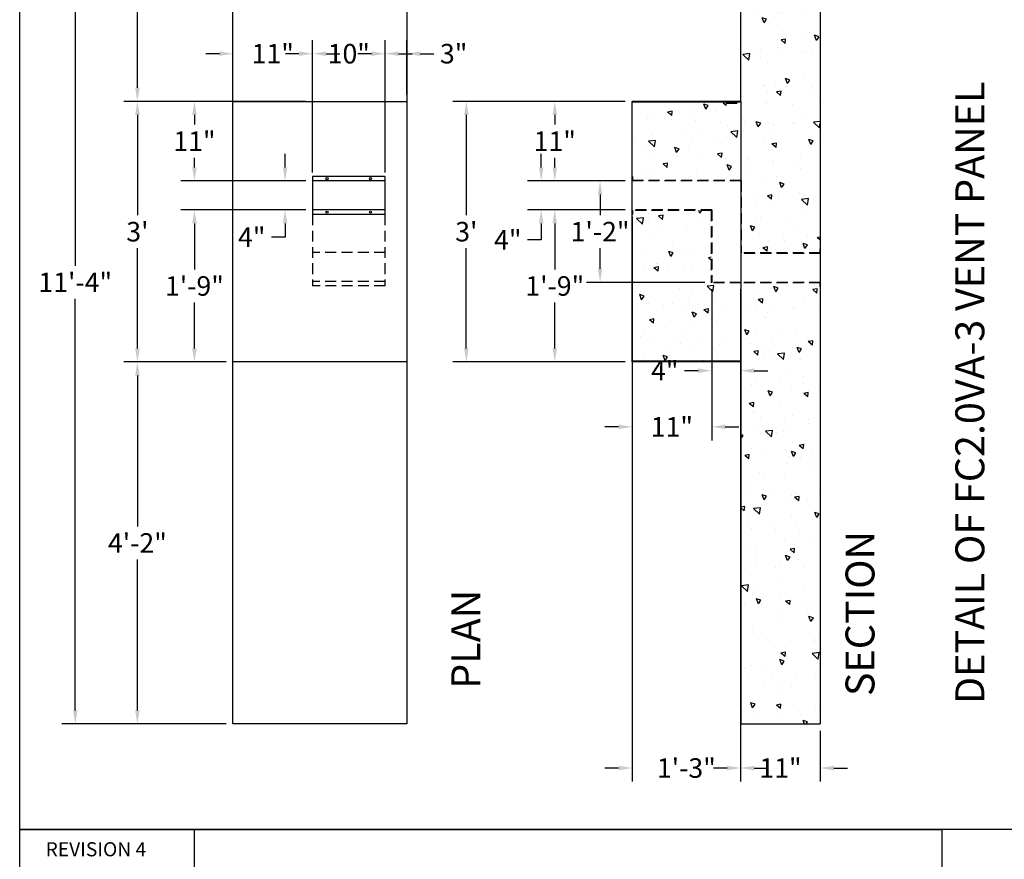
# Model space of a CAD drawing. Extents: x 2381 to 30343, y -8715 to 241.
# Drawn here: x 25378 to 25514, y -6240 to -6124 of the extents above; entities that cross this region are included whole.
import ezdxf
from ezdxf.enums import TextEntityAlignment as Align

# ---------------------------------------------------------------- set-up
doc = ezdxf.new("R2010")
doc.units = 0
doc.header["$LTSCALE"] = 6
doc.header["$MEASUREMENT"] = 0
doc.linetypes.add('HIDDEN', pattern=[0.375, 0.25, -0.125])
doc.layers.get('0').update_dxf_attribs({"color": 6, "linetype": 'CONTINUOUS'})
doc.layers.get('Defpoints').update_dxf_attribs({"linetype": 'CONTINUOUS'})
doc.layers.add('PAPER', color=6, linetype='CONTINUOUS')
doc.styles.add('SANSSERIF', font='sas_____.pfb')
doc.dimstyles.new('STANDARD$0', dxfattribs={"dimtxt": 0.18, "dimasz": 0.18, "dimexe": 0.18, "dimexo": 0.0625, "dimgap": 0.09, "dimtad": 0, "dimtih": 1, "dimtoh": 1, "dimdec": 4, "dimzin": 0, "dimdsep": 46, "dimtxsty": 'Standard', "dimcen": 0.09, "dimadec": 0, "dimazin": 0, "dimtfac": 1, "dimtdec": 4, "dimtofl": 0, "dimtmove": 0, "dimatfit": 3, "dimfxl": 1, "dimtolj": 1, "dimtzin": 0, "dimarcsym": 0})

# ---------------------------------------------------------------- blocks, each defined once
blk = doc.blocks.new('*D1026')
at = {"color": 1, "linetype": 'ByBlock', "lineweight": -2, "transparency": 16777216}
for p, q in [((25406.58, -6134.99), (25392.45, -6134.99)), ((25394.32, -6136.86), (25394.32, -6150.7)), ((25394.32, -6169.11), (25394.32, -6155.28)), ((25406.58, -6170.99), (25392.45, -6170.99))]:
    blk.add_line(p, q, dxfattribs=at)
at = {"color": 1, "linetype": 'Continuous', "transparency": 16777216}
for points in [[(25394.01, -6136.86), (25394.64, -6136.86), (25394.32, -6134.99)], [(25394.01, -6169.11), (25394.64, -6169.11), (25394.32, -6170.99)]]:
    blk.add_solid(points, dxfattribs=at)
at = {"layer": 'Defpoints', "color": 0, "linetype": 'Continuous', "transparency": 16777216}
for p in [(25394.32, -6134.99), (25407.52, -6134.99), (25407.52, -6170.99)]:
    blk.add_point(p, dxfattribs=at)
at = {"color": 1, "linetype": 'Continuous', "transparency": 16777216, "insert": (25394.32, -6152.99), "char_height": 2.7, "attachment_point": 5}
blk.add_mtext("\\A1;3'", dxfattribs=at)
blk = doc.blocks.new('*D1027')
at = {"color": 1, "linetype": 'ByBlock', "lineweight": -2, "transparency": 16777216}
for p, q in [((25418.52, -6144.8), (25418.52, -6126.53)), ((25428.52, -6144.8), (25428.52, -6126.53)), ((25416.64, -6128.41), (25414.77, -6128.41)), ((25430.39, -6128.41), (25432.27, -6128.41))]:
    blk.add_line(p, q, dxfattribs=at)
at = {"color": 1, "linetype": 'Continuous', "transparency": 16777216}
for points in [[(25416.64, -6128.1), (25416.64, -6128.72), (25418.52, -6128.41)], [(25430.39, -6128.1), (25430.39, -6128.72), (25428.52, -6128.41)]]:
    blk.add_solid(points, dxfattribs=at)
at = {"layer": 'Defpoints', "color": 0, "linetype": 'Continuous', "transparency": 16777216}
for p in [(25428.52, -6128.41), (25418.52, -6145.74), (25428.52, -6145.74)]:
    blk.add_point(p, dxfattribs=at)
at = {"color": 1, "linetype": 'Continuous', "transparency": 16777216, "insert": (25423.52, -6128.41), "char_height": 2.7, "attachment_point": 5}
blk.add_mtext('\\A1;10"', dxfattribs=at)
blk = doc.blocks.new('*D1028')
at = {"color": 1, "linetype": 'ByBlock', "lineweight": -2, "transparency": 16777216}
for p, q in [((25428.52, -6134.05), (25428.52, -6126.53)), ((25431.52, -6134.05), (25431.52, -6126.53)), ((25426.64, -6128.41), (25424.77, -6128.41)), ((25433.39, -6128.41), (25435.27, -6128.41))]:
    blk.add_line(p, q, dxfattribs=at)
at = {"color": 1, "linetype": 'Continuous', "transparency": 16777216}
for points in [[(25426.64, -6128.1), (25426.64, -6128.72), (25428.52, -6128.41)], [(25433.39, -6128.1), (25433.39, -6128.72), (25431.52, -6128.41)]]:
    blk.add_solid(points, dxfattribs=at)
at = {"layer": 'Defpoints', "color": 0, "linetype": 'Continuous', "transparency": 16777216}
for p in [(25431.52, -6128.41), (25428.52, -6134.99), (25431.52, -6134.99)]:
    blk.add_point(p, dxfattribs=at)
at = {"color": 1, "linetype": 'Continuous', "transparency": 16777216, "insert": (25438, -6128.41), "char_height": 2.7, "attachment_point": 5}
blk.add_mtext('\\A1;3"', dxfattribs=at)
blk = doc.blocks.new('*D1029')
at = {"color": 1, "linetype": 'ByBlock', "lineweight": -2, "transparency": 16777216}
for p, q in [((25407.52, -6134.05), (25407.52, -6126.53)), ((25418.52, -6134.05), (25418.52, -6126.53)), ((25405.64, -6128.41), (25403.77, -6128.41)), ((25420.39, -6128.41), (25422.27, -6128.41))]:
    blk.add_line(p, q, dxfattribs=at)
at = {"color": 1, "linetype": 'Continuous', "transparency": 16777216}
for points in [[(25405.64, -6128.1), (25405.64, -6128.72), (25407.52, -6128.41)], [(25420.39, -6128.1), (25420.39, -6128.72), (25418.52, -6128.41)]]:
    blk.add_solid(points, dxfattribs=at)
at = {"layer": 'Defpoints', "color": 0, "linetype": 'Continuous', "transparency": 16777216}
for p in [(25407.52, -6128.41), (25407.52, -6134.99), (25418.52, -6134.99)]:
    blk.add_point(p, dxfattribs=at)
at = {"color": 1, "linetype": 'Continuous', "transparency": 16777216, "insert": (25413.02, -6128.41), "char_height": 2.7, "attachment_point": 5}
blk.add_mtext('\\A1;11"', dxfattribs=at)
blk = doc.blocks.new('*D1030')
at = {"color": 1, "linetype": 'ByBlock', "lineweight": -2, "transparency": 16777216}
for p, q in [((25406.58, -6084.99), (25383.87, -6084.99)), ((25385.74, -6086.86), (25385.74, -6157.7)), ((25385.74, -6219.11), (25385.74, -6162.28)), ((25406.58, -6220.99), (25383.87, -6220.99))]:
    blk.add_line(p, q, dxfattribs=at)
at = {"color": 1, "linetype": 'Continuous', "transparency": 16777216}
for points in [[(25385.43, -6086.86), (25386.06, -6086.86), (25385.74, -6084.99)], [(25385.43, -6219.11), (25386.06, -6219.11), (25385.74, -6220.99)]]:
    blk.add_solid(points, dxfattribs=at)
at = {"layer": 'Defpoints', "color": 0, "linetype": 'Continuous', "transparency": 16777216}
for p in [(25385.74, -6084.99), (25407.52, -6084.99), (25407.52, -6220.99)]:
    blk.add_point(p, dxfattribs=at)
at = {"color": 1, "linetype": 'Continuous', "transparency": 16777216, "insert": (25385.74, -6159.99), "char_height": 2.7, "attachment_point": 5}
blk.add_mtext('\\A1;11\'-4"', dxfattribs=at)
blk = doc.blocks.new('*D1031')
at = {"color": 1, "linetype": 'ByBlock', "lineweight": -2, "transparency": 16777216}
for p, q in [((25406.58, -6170.99), (25392.45, -6170.99)), ((25394.32, -6172.86), (25394.32, -6193.7)), ((25394.32, -6219.11), (25394.32, -6198.28)), ((25406.58, -6220.99), (25392.45, -6220.99))]:
    blk.add_line(p, q, dxfattribs=at)
at = {"color": 1, "linetype": 'Continuous', "transparency": 16777216}
for points in [[(25394.01, -6172.86), (25394.64, -6172.86), (25394.32, -6170.99)], [(25394.01, -6219.11), (25394.64, -6219.11), (25394.32, -6220.99)]]:
    blk.add_solid(points, dxfattribs=at)
at = {"layer": 'Defpoints', "color": 0, "linetype": 'Continuous', "transparency": 16777216}
for p in [(25394.32, -6170.99), (25407.52, -6170.99), (25407.52, -6220.99)]:
    blk.add_point(p, dxfattribs=at)
at = {"color": 1, "linetype": 'Continuous', "transparency": 16777216, "insert": (25394.32, -6195.99), "char_height": 2.7, "attachment_point": 5}
blk.add_mtext('\\A1;4\'-2"', dxfattribs=at)
blk = doc.blocks.new('*D1032')
at = {"color": 1, "linetype": 'ByBlock', "lineweight": -2, "transparency": 16777216}
for p, q in [((25406.58, -6084.99), (25392.45, -6084.99)), ((25394.32, -6086.86), (25394.32, -6107.7)), ((25394.32, -6133.11), (25394.32, -6112.28)), ((25406.58, -6134.99), (25392.45, -6134.99))]:
    blk.add_line(p, q, dxfattribs=at)
at = {"color": 1, "linetype": 'Continuous', "transparency": 16777216}
for points in [[(25394.01, -6086.86), (25394.64, -6086.86), (25394.32, -6084.99)], [(25394.01, -6133.11), (25394.64, -6133.11), (25394.32, -6134.99)]]:
    blk.add_solid(points, dxfattribs=at)
at = {"layer": 'Defpoints', "color": 0, "linetype": 'Continuous', "transparency": 16777216}
for p in [(25394.32, -6084.99), (25407.52, -6084.99), (25407.52, -6134.99)]:
    blk.add_point(p, dxfattribs=at)
at = {"color": 1, "linetype": 'Continuous', "transparency": 16777216, "insert": (25394.32, -6109.99), "char_height": 2.7, "attachment_point": 5}
blk.add_mtext('\\A1;4\'-2"', dxfattribs=at)
blk = doc.blocks.new('*D1033')
at = {"color": 1, "linetype": 'ByBlock', "lineweight": -2, "transparency": 16777216}
for p, q in [((25461.71, -6134.99), (25450.09, -6134.99)), ((25451.97, -6136.86), (25451.97, -6138.2)), ((25451.97, -6144.11), (25451.97, -6142.78)), ((25461.71, -6145.99), (25450.09, -6145.99))]:
    blk.add_line(p, q, dxfattribs=at)
at = {"color": 1, "linetype": 'Continuous', "transparency": 16777216}
for points in [[(25451.66, -6136.86), (25452.28, -6136.86), (25451.97, -6134.99)], [(25451.66, -6144.11), (25452.28, -6144.11), (25451.97, -6145.99)]]:
    blk.add_solid(points, dxfattribs=at)
at = {"layer": 'Defpoints', "color": 0, "linetype": 'Continuous', "transparency": 16777216}
for p in [(25451.97, -6134.99), (25462.65, -6134.99), (25462.65, -6145.99)]:
    blk.add_point(p, dxfattribs=at)
at = {"color": 1, "linetype": 'Continuous', "transparency": 16777216, "insert": (25451.97, -6140.49), "char_height": 2.7, "attachment_point": 5}
blk.add_mtext('\\A1;11"', dxfattribs=at)
blk = doc.blocks.new('*D1034')
at = {"color": 1, "linetype": 'ByBlock', "lineweight": -2, "transparency": 16777216}
for p, q in [((25461.71, -6149.99), (25450.09, -6149.99)), ((25451.97, -6151.86), (25451.97, -6158.2)), ((25451.97, -6169.11), (25451.97, -6162.78)), ((25461.71, -6170.99), (25450.09, -6170.99))]:
    blk.add_line(p, q, dxfattribs=at)
at = {"color": 1, "linetype": 'Continuous', "transparency": 16777216}
for points in [[(25451.66, -6151.86), (25452.28, -6151.86), (25451.97, -6149.99)], [(25451.66, -6169.11), (25452.28, -6169.11), (25451.97, -6170.99)]]:
    blk.add_solid(points, dxfattribs=at)
at = {"layer": 'Defpoints', "color": 0, "linetype": 'Continuous', "transparency": 16777216}
for p in [(25451.97, -6149.99), (25462.65, -6149.99), (25462.65, -6170.99)]:
    blk.add_point(p, dxfattribs=at)
at = {"color": 1, "linetype": 'Continuous', "transparency": 16777216, "insert": (25451.97, -6160.49), "char_height": 2.7, "attachment_point": 5}
blk.add_mtext('\\A1;1\'-9"', dxfattribs=at)
blk = doc.blocks.new('*D1035')
at = {"color": 1, "linetype": 'ByBlock', "lineweight": -2, "transparency": 16777216}
for p, q in [((25450.09, -6144.11), (25450.09, -6142.24)), ((25461.71, -6145.99), (25448.22, -6145.99)), ((25461.71, -6149.99), (25448.22, -6149.99)), ((25450.09, -6151.86), (25450.09, -6154.12)), ((25450.09, -6154.12), (25448.22, -6154.12))]:
    blk.add_line(p, q, dxfattribs=at)
at = {"color": 1, "linetype": 'Continuous', "transparency": 16777216}
for points in [[(25449.78, -6144.11), (25450.41, -6144.11), (25450.09, -6145.99)], [(25449.78, -6151.86), (25450.41, -6151.86), (25450.09, -6149.99)]]:
    blk.add_solid(points, dxfattribs=at)
at = {"layer": 'Defpoints', "color": 0, "linetype": 'Continuous', "transparency": 16777216}
for p in [(25450.09, -6145.99), (25462.65, -6145.99), (25462.65, -6149.99)]:
    blk.add_point(p, dxfattribs=at)
at = {"color": 1, "linetype": 'Continuous', "transparency": 16777216, "insert": (25445.48, -6154.12), "char_height": 2.7, "attachment_point": 5}
blk.add_mtext('\\A1;4"', dxfattribs=at)
blk = doc.blocks.new('*D1036')
at = {"color": 1, "linetype": 'ByBlock', "lineweight": -2, "transparency": 16777216}
for p, q in [((25461.71, -6134.99), (25437.87, -6134.99)), ((25439.75, -6136.86), (25439.75, -6150.7)), ((25439.75, -6169.11), (25439.75, -6155.28)), ((25461.71, -6170.99), (25437.87, -6170.99))]:
    blk.add_line(p, q, dxfattribs=at)
at = {"color": 1, "linetype": 'Continuous', "transparency": 16777216}
for points in [[(25439.44, -6136.86), (25440.06, -6136.86), (25439.75, -6134.99)], [(25439.44, -6169.11), (25440.06, -6169.11), (25439.75, -6170.99)]]:
    blk.add_solid(points, dxfattribs=at)
at = {"layer": 'Defpoints', "color": 0, "linetype": 'Continuous', "transparency": 16777216}
for p in [(25439.75, -6134.99), (25462.65, -6134.99), (25462.65, -6170.99)]:
    blk.add_point(p, dxfattribs=at)
at = {"color": 1, "linetype": 'Continuous', "transparency": 16777216, "insert": (25439.75, -6152.99), "char_height": 2.7, "attachment_point": 5}
blk.add_mtext("\\A1;3'", dxfattribs=at)
blk = doc.blocks.new('*D1037')
at = {"color": 1, "linetype": 'ByBlock', "lineweight": -2, "transparency": 16777216}
for p, q in [((25417.58, -6134.99), (25400.33, -6134.99)), ((25402.2, -6136.86), (25402.2, -6138.2)), ((25402.2, -6144.11), (25402.2, -6142.78)), ((25417.58, -6145.99), (25400.33, -6145.99))]:
    blk.add_line(p, q, dxfattribs=at)
at = {"color": 1, "linetype": 'Continuous', "transparency": 16777216}
for points in [[(25401.89, -6136.86), (25402.52, -6136.86), (25402.2, -6134.99)], [(25401.89, -6144.11), (25402.52, -6144.11), (25402.2, -6145.99)]]:
    blk.add_solid(points, dxfattribs=at)
at = {"layer": 'Defpoints', "color": 0, "linetype": 'Continuous', "transparency": 16777216}
for p in [(25402.2, -6134.99), (25418.52, -6134.99), (25418.52, -6145.99)]:
    blk.add_point(p, dxfattribs=at)
at = {"color": 1, "linetype": 'Continuous', "transparency": 16777216, "insert": (25402.2, -6140.49), "char_height": 2.7, "attachment_point": 5}
blk.add_mtext('\\A1;11"', dxfattribs=at)
blk = doc.blocks.new('*D1038')
at = {"color": 1, "linetype": 'ByBlock', "lineweight": -2, "transparency": 16777216}
for p, q in [((25414.72, -6144.11), (25414.72, -6142.24)), ((25417.58, -6145.99), (25412.85, -6145.99)), ((25417.58, -6149.99), (25412.85, -6149.99)), ((25414.72, -6151.86), (25414.72, -6153.74)), ((25414.72, -6153.74), (25412.85, -6153.74))]:
    blk.add_line(p, q, dxfattribs=at)
at = {"color": 1, "linetype": 'Continuous', "transparency": 16777216}
for points in [[(25414.41, -6144.11), (25415.04, -6144.11), (25414.72, -6145.99)], [(25414.41, -6151.86), (25415.04, -6151.86), (25414.72, -6149.99)]]:
    blk.add_solid(points, dxfattribs=at)
at = {"layer": 'Defpoints', "color": 0, "linetype": 'Continuous', "transparency": 16777216}
for p in [(25418.52, -6145.99), (25414.72, -6149.99), (25418.52, -6149.99)]:
    blk.add_point(p, dxfattribs=at)
at = {"color": 1, "linetype": 'Continuous', "transparency": 16777216, "insert": (25410.11, -6153.74), "char_height": 2.7, "attachment_point": 5}
blk.add_mtext('\\A1;4"', dxfattribs=at)
blk = doc.blocks.new('*D1039')
at = {"color": 1, "linetype": 'ByBlock', "lineweight": -2, "transparency": 16777216}
for p, q in [((25417.58, -6149.99), (25400.33, -6149.99)), ((25402.2, -6151.86), (25402.2, -6158.2)), ((25402.2, -6169.11), (25402.2, -6162.78)), ((25406.58, -6170.99), (25400.33, -6170.99))]:
    blk.add_line(p, q, dxfattribs=at)
at = {"color": 1, "linetype": 'Continuous', "transparency": 16777216}
for points in [[(25401.89, -6151.86), (25402.52, -6151.86), (25402.2, -6149.99)], [(25401.89, -6169.11), (25402.52, -6169.11), (25402.2, -6170.99)]]:
    blk.add_solid(points, dxfattribs=at)
at = {"layer": 'Defpoints', "color": 0, "linetype": 'Continuous', "transparency": 16777216}
for p in [(25402.2, -6149.99), (25418.52, -6149.99), (25407.52, -6170.99)]:
    blk.add_point(p, dxfattribs=at)
at = {"color": 1, "linetype": 'Continuous', "transparency": 16777216, "insert": (25402.2, -6160.49), "char_height": 2.7, "attachment_point": 5}
blk.add_mtext('\\A1;1\'-9"', dxfattribs=at)
blk = doc.blocks.new('*D1040')
at = {"color": 1, "linetype": 'ByBlock', "lineweight": -2, "transparency": 16777216}
for p, q in [((25462.65, -6171.93), (25462.65, -6228.95)), ((25477.64, -6171.93), (25477.64, -6228.95)), ((25460.77, -6227.07), (25458.9, -6227.07)), ((25479.52, -6227.07), (25481.39, -6227.07))]:
    blk.add_line(p, q, dxfattribs=at)
at = {"color": 1, "linetype": 'Continuous', "transparency": 16777216}
for points in [[(25460.77, -6226.76), (25460.77, -6227.39), (25462.65, -6227.07)], [(25479.52, -6226.76), (25479.52, -6227.39), (25477.64, -6227.07)]]:
    blk.add_solid(points, dxfattribs=at)
at = {"layer": 'Defpoints', "color": 0, "linetype": 'Continuous', "transparency": 16777216}
for p in [(25462.65, -6170.99), (25477.64, -6170.99), (25462.65, -6227.07)]:
    blk.add_point(p, dxfattribs=at)
at = {"color": 1, "linetype": 'Continuous', "transparency": 16777216, "insert": (25470.14, -6227.07), "char_height": 2.7, "attachment_point": 5}
blk.add_mtext('\\A1;1\'-3"', dxfattribs=at)
blk = doc.blocks.new('*D1041')
at = {"color": 1, "linetype": 'ByBlock', "lineweight": -2, "transparency": 16777216}
for p, q in [((25461.71, -6145.99), (25456.34, -6145.99)), ((25458.22, -6147.86), (25458.22, -6150.7)), ((25458.22, -6158.12), (25458.22, -6155.28)), ((25472.71, -6159.99), (25456.34, -6159.99))]:
    blk.add_line(p, q, dxfattribs=at)
at = {"color": 1, "linetype": 'Continuous', "transparency": 16777216}
for points in [[(25457.91, -6147.86), (25458.53, -6147.86), (25458.22, -6145.99)], [(25457.91, -6158.12), (25458.53, -6158.12), (25458.22, -6159.99)]]:
    blk.add_solid(points, dxfattribs=at)
at = {"layer": 'Defpoints', "color": 0, "linetype": 'Continuous', "transparency": 16777216}
for p in [(25462.65, -6145.99), (25458.22, -6159.99), (25473.64, -6159.99)]:
    blk.add_point(p, dxfattribs=at)
at = {"color": 1, "linetype": 'Continuous', "transparency": 16777216, "insert": (25458.22, -6152.99), "char_height": 2.7, "attachment_point": 5}
blk.add_mtext('\\A1;1\'-2"', dxfattribs=at)
blk = doc.blocks.new('*D1042')
at = {"color": 1, "linetype": 'ByBlock', "lineweight": -2, "transparency": 16777216}
for p, q in [((25477.64, -6221.93), (25477.64, -6228.95)), ((25488.64, -6221.93), (25488.64, -6228.95)), ((25475.77, -6227.07), (25473.89, -6227.07)), ((25490.52, -6227.07), (25492.39, -6227.07))]:
    blk.add_line(p, q, dxfattribs=at)
at = {"color": 1, "linetype": 'Continuous', "transparency": 16777216}
for points in [[(25475.77, -6226.76), (25475.77, -6227.39), (25477.64, -6227.07)], [(25490.52, -6226.76), (25490.52, -6227.39), (25488.64, -6227.07)]]:
    blk.add_solid(points, dxfattribs=at)
at = {"layer": 'Defpoints', "color": 0, "linetype": 'Continuous', "transparency": 16777216}
for p in [(25477.64, -6220.99), (25488.64, -6220.99), (25477.64, -6227.07)]:
    blk.add_point(p, dxfattribs=at)
at = {"color": 1, "linetype": 'Continuous', "transparency": 16777216, "insert": (25483.14, -6227.07), "char_height": 2.7, "attachment_point": 5}
blk.add_mtext('\\A1;11"', dxfattribs=at)
blk = doc.blocks.new('*D1043')
at = {"color": 1, "linetype": 'ByBlock', "lineweight": -2, "transparency": 16777216}
for p, q in [((25473.64, -6160.93), (25473.64, -6174.06)), ((25477.64, -6160.93), (25477.64, -6174.06)), ((25471.77, -6172.19), (25469.89, -6172.19)), ((25479.52, -6172.19), (25481.39, -6172.19))]:
    blk.add_line(p, q, dxfattribs=at)
at = {"color": 1, "linetype": 'Continuous', "transparency": 16777216}
for points in [[(25471.77, -6171.88), (25471.77, -6172.5), (25473.64, -6172.19)], [(25479.52, -6171.88), (25479.52, -6172.5), (25477.64, -6172.19)]]:
    blk.add_solid(points, dxfattribs=at)
at = {"layer": 'Defpoints', "color": 0, "linetype": 'Continuous', "transparency": 16777216}
for p in [(25473.64, -6159.99), (25477.64, -6159.99), (25473.64, -6172.19)]:
    blk.add_point(p, dxfattribs=at)
at = {"color": 1, "linetype": 'Continuous', "transparency": 16777216, "insert": (25467.16, -6172.19), "char_height": 2.7, "attachment_point": 5}
blk.add_mtext('\\A1;4"', dxfattribs=at)
blk = doc.blocks.new('*D1044')
at = {"color": 1, "linetype": 'ByBlock', "lineweight": -2, "transparency": 16777216}
for p, q in [((25462.65, -6150.92), (25462.65, -6181.82)), ((25473.64, -6160.93), (25473.64, -6181.82)), ((25460.77, -6179.94), (25458.9, -6179.94)), ((25475.52, -6179.94), (25477.39, -6179.94))]:
    blk.add_line(p, q, dxfattribs=at)
at = {"color": 1, "linetype": 'Continuous', "transparency": 16777216}
for points in [[(25460.77, -6179.63), (25460.77, -6180.25), (25462.65, -6179.94)], [(25475.52, -6179.63), (25475.52, -6180.25), (25473.64, -6179.94)]]:
    blk.add_solid(points, dxfattribs=at)
at = {"layer": 'Defpoints', "color": 0, "linetype": 'Continuous', "transparency": 16777216}
for p in [(25462.65, -6149.99), (25473.64, -6159.99), (25462.65, -6179.94)]:
    blk.add_point(p, dxfattribs=at)
at = {"color": 1, "linetype": 'Continuous', "transparency": 16777216, "insert": (25468.14, -6179.94), "char_height": 2.7, "attachment_point": 5}
blk.add_mtext('\\A1;11"', dxfattribs=at)
blk = doc.blocks.new('ha')
h = blk.add_hatch(color=5)
h.paths.add_polyline_path([(0.25, 0.313), (0.125, 0.313), (0.125, 0.5), (0, 0.5), (0, 0), (0.125, 0), (0.125, 0.187), (0.25, 0.187), (0.25, 0), (0.375, 0), (0.375, 0.5), (0.25, 0.5)])
h.paths.add_polyline_path([(0.655, 0.3046), (0.7336, 0.125), (0.6225, 0.125), (0.6225, 0), (0.935, 0), (0.7409, 0.4438, 0.654102), (0.5691, 0.4438), (0.375, 0), (0.5218, 0)])
h.paths.add_polyline_path([(1.06, 0.1367), (1.1783, 0.0255, 0.396481), (1.3067, 0.0255), (1.425, 0.1367), (1.425, 0), (1.55, 0), (1.55, 0.4062, 0.791969), (1.3723, 0.4481), (1.2425, 0.1875), (1.1127, 0.4481, 0.791969), (0.935, 0.4062), (0.935, 0), (1.06, 0)])
h.paths.add_polyline_path([(1.6125, 0), (1.7375, 0), (1.7375, 0.5), (1.6125, 0.5)])
h.paths.add_polyline_path([(1.8, 0.0937, 0.414214), (1.8938, 0), (2.1125, 0), (2.1125, 0.125), (1.925, 0.125), (1.925, 0.5), (1.8, 0.5)])
h.paths.add_polyline_path([(2.3005, 0.375), (2.4255, 0.375), (2.4255, 0.5), (2.0505, 0.5), (2.0505, 0.375), (2.1755, 0.375), (2.1755, 0), (2.3005, 0)])
h.paths.add_polyline_path([(2.9255, 0.25, 1), (2.4255, 0.25, 1)])
h.paths.add_polyline_path([(2.8005, 0.25, -1), (2.5505, 0.25, -1)], flags=16)
h.paths.add_polyline_path([(3.2128, 0.3437), (3.126, 0.4618, 0.724373), (2.9567, 0.4062), (2.9567, 0), (3.0817, 0), (3.0817, 0.1875), (3.1629, 0.0469, 0.767458), (3.3378, 0.0937), (3.3378, 0.5), (3.2128, 0.5)])
h.paths.add_polyline_path([(3.7911, 0.175, -1), (3.7911, 0.1509), (3.6286, 0.1509), (3.6286, 0.0004), (3.8526, 0.0004, 1), (3.8526, 0.3255, -1), (3.8526, 0.3495), (4.0151, 0.3495), (4.0151, 0.5), (3.7911, 0.5, 1)])
h.paths.add_polyline_path([(4.3493, 0.4438, 0.654102), (4.1775, 0.4438), (3.9834, 0), (4.1301, 0), (4.2634, 0.3046), (4.3419, 0.125), (4.2309, 0.125), (4.2309, 0), (4.5434, 0)])
h.paths.add_polyline_path([(4.6684, 0.3341), (4.6684, 0.375), (4.8487, 0.375), (4.8487, 0.5), (4.6371, 0.5, 0.414214), (4.5434, 0.4062), (4.5434, 0), (4.6684, 0), (4.6684, 0.2091), (4.8428, 0.2091), (4.8428, 0.3341)])
h.paths.add_polyline_path([(4.9986, 0.313), (4.9986, 0.375), (5.1789, 0.375), (5.1789, 0.5), (4.9674, 0.5, 0.414214), (4.8736, 0.4062), (4.8736, 0.0937, 0.414214), (4.9674, 0), (5.1789, 0), (5.1789, 0.125), (4.9986, 0.125), (4.9986, 0.187), (5.1623, 0.187), (5.1623, 0.313)])
at = {"color": 5}
for p, q in [((0, 0), (0, 0.5)), ((0, 0.5), (0.125, 0.5)), ((0.125, 0.313), (0.125, 0.5)), ((0.25, 0.313), (0.25, 0.5)), ((0.25, 0.5), (0.375, 0.5)), ((0.375, 0), (0.375, 0.5)), ((1.6125, 0), (1.6125, 0.5)), ((1.6125, 0.5), (1.7375, 0.5)), ((1.7375, 0), (1.7375, 0.5)), ((1.8, 0.0937), (1.8, 0.5)), ((1.925, 0.5), (1.8, 0.5)), ((1.925, 0.125), (1.925, 0.5)), ((2.4255, 0.5), (2.0505, 0.5)), ((2.0505, 0.375), (2.0505, 0.5)), ((2.4255, 0.375), (2.4255, 0.5)), ((3.2128, 0.3437), (3.2128, 0.5)), ((3.3378, 0.5), (3.2128, 0.5)), ((3.3378, 0.0937), (3.3378, 0.5)), ((3.7911, 0.5), (4.0151, 0.5)), ((4.0151, 0.5), (4.0151, 0.3495)), ((4.6371, 0.5), (4.75, 0.5)), ((4.6371, 0.5), (4.8487, 0.5)), ((4.8487, 0.5), (4.8487, 0.375)), ((4.9674, 0.5), (5.1789, 0.5)), ((5.1789, 0.5), (5.1789, 0.375)), ((0.5691, 0.4438), (0.375, 0)), ((0.7409, 0.4438), (0.935, 0)), ((1.1127, 0.4481), (1.2425, 0.1875)), ((1.3723, 0.4481), (1.2425, 0.1875)), ((3.2128, 0.3437), (3.126, 0.4618)), ((4.1775, 0.4438), (3.9834, 0)), ((4.3493, 0.4438), (4.5434, 0)), ((0.935, 0), (0.935, 0.4062)), ((1.55, 0), (1.55, 0.4062)), ((2.0505, 0.375), (2.1755, 0.375)), ((2.1755, 0), (2.1755, 0.375)), ((2.3005, 0.375), (2.4255, 0.375)), ((2.3005, 0), (2.3005, 0.375)), ((2.9567, 0), (2.9567, 0.4062)), ((4.5434, 0), (4.5434, 0.4062)), ((4.8487, 0.375), (4.6684, 0.375)), ((4.6684, 0.3341), (4.6684, 0.375)), ((4.8736, 0.0937), (4.8736, 0.4062)), ((4.9986, 0.375), (5.1789, 0.375)), ((4.9986, 0.313), (4.9986, 0.375)), ((0.25, 0.313), (0.125, 0.313)), ((0.655, 0.3046), (0.5218, 0)), ((0.655, 0.3046), (0.7336, 0.125)), ((3.8526, 0.3495), (4.0151, 0.3495)), ((4.2634, 0.3046), (4.1301, 0)), ((4.2634, 0.3046), (4.3419, 0.125)), ((4.6684, 0.3341), (4.8428, 0.3341)), ((4.8428, 0.3341), (4.8428, 0.2091)), ((4.9986, 0.313), (5.1623, 0.313)), ((5.1623, 0.313), (5.1623, 0.187)), ((0.25, 0.187), (0.125, 0.187)), ((0.125, 0), (0.125, 0.187)), ((0.25, 0), (0.25, 0.187)), ((3.0817, 0), (3.0817, 0.1875)), ((3.0817, 0.1875), (3.1629, 0.0469)), ((3.0817, 0), (3.0817, 0.1875)), ((3.6286, 0.1509), (3.6286, 0.0004)), ((3.6286, 0.1509), (3.7911, 0.1509)), ((4.6684, 0.2091), (4.8428, 0.2091)), ((4.6684, 0), (4.6684, 0.2091)), ((4.9986, 0.187), (5.1623, 0.187)), ((4.9986, 0.125), (4.9986, 0.187)), ((0.6225, 0), (0.6225, 0.125)), ((0.6225, 0.125), (0.7336, 0.125)), ((1.06, 0.1367), (1.1783, 0.0255)), ((1.06, 0), (1.06, 0.1367)), ((1.425, 0.1367), (1.3067, 0.0255)), ((1.425, 0), (1.425, 0.1367)), ((1.925, 0.125), (2.1125, 0.125)), ((2.1125, 0), (2.1125, 0.125)), ((4.2309, 0), (4.2309, 0.125)), ((4.2309, 0.125), (4.3419, 0.125)), ((4.9986, 0.125), (5.1789, 0.125)), ((5.1789, 0.125), (5.1789, 0)), ((0, 0), (0.125, 0)), ((0.25, 0), (0.375, 0)), ((0.375, 0), (0.5218, 0)), ((0.6225, 0), (0.935, 0)), ((1.06, 0), (0.935, 0)), ((1.55, 0), (1.425, 0)), ((1.6125, 0), (1.7375, 0)), ((2.1125, 0), (1.8938, 0)), ((2.3005, 0), (2.1755, 0)), ((3.0817, 0), (2.9567, 0)), ((3.8526, 0.0004), (3.6286, 0.0004)), ((3.9834, 0), (4.1301, 0)), ((4.2309, 0), (4.5434, 0)), ((4.5434, 0), (4.6684, 0)), ((4.9674, 0), (5.1789, 0))]:
    blk.add_line(p, q, dxfattribs=at)
for centre, radius in [((2.6755, 0.25), 0.25), ((2.6755, 0.25), 0.125), ((4.7017, 0.019), 0.0191)]:
    blk.add_circle(centre, radius, dxfattribs=at)
for centre, radius, start, end in [((0.655, 0.4062), 0.0938, 23.62245, 156.37755), ((1.0288, 0.4062), 0.0938, 26.48749, 180), ((1.4563, 0.4062), 0.0938, 0, 153.51251), ((3.0505, 0.4062), 0.0938, 36.3258, 180), ((3.7911, 0.3375), 0.1625, 90, 270), ((4.2634, 0.4062), 0.0938, 23.62245, 156.37755), ((4.6371, 0.4062), 0.0938, 90, 180), ((4.9674, 0.4062), 0.0938, 90, 180), ((3.8526, 0.3375), 0.012, 90, 270), ((3.8526, 0.1629), 0.1625, 270, 90), ((3.7911, 0.1629), 0.012, 270, 90), ((1.8938, 0.0937), 0.0938, 180, 270), ((3.2441, 0.0937), 0.0938, 209.98117, 0), ((4.9674, 0.0937), 0.0938, 180, 270), ((1.2425, 0.0937), 0.0938, 226.74523, 313.25477)]:
    blk.add_arc(centre, radius, start, end, dxfattribs=at)
blk.add_text('R', height=0.025, dxfattribs=at).set_placement((4.7017, 0.019), align=Align.MIDDLE_CENTER)
blk = doc.blocks.new('hamiltonlogo')
blk.add_blockref('ha', (150.2434, 133.8934))
blk = doc.blocks.new('vault title block')
at = {"color": 0, "linetype": 'Continuous'}
for p, q in [((0, 204.13), (141.53, 204.13)), ((141.53, 204.13), (141.53, 191.56)), ((0, 191.56), (141.53, 191.56)), ((141.53, 191.56), (0, 191.56)), ((141.53, 191.56), (141.53, 178.98)), ((141.53, 178.98), (0, 178.98)), ((0, 166.4), (0, 178.98)), ((141.53, 178.98), (141.53, 0)), ((0, 166.4), (0, 135.68)), ((0, 135.68), (0, 41.63)), ((0, 57.63), (0, 0)), ((0, 0), (0, 41.63)), ((0, 41.63), (141.53, 41.63)), ((0, 0), (141.53, 0))]:
    blk.add_line(p, q, dxfattribs=at)
for p in [(0, 126.28), (0, 116.87), (0, 107.46), (0, 98.06), (0, 88.65), (0, 79.25), (0, 69.84), (0, 60.44), (0, 51.03)]:
    blk.add_point(p, dxfattribs=at)
at = {"layer": 'PAPER', "color": 7}
for p, q in [((0, 191.56), (0, 204.13)), ((26.85, 191.56), (26.85, 204.13)), ((0, 197.84), (141.53, 197.84)), ((0, 178.98), (0, 191.56)), ((141.53, 191.56), (0, 191.56)), ((26.85, 178.98), (26.85, 191.56)), ((0, 185.27), (141.53, 185.27)), ((141.53, 178.98), (0, 178.98)), ((141.53, 165.21), (0, 165.21))]:
    blk.add_line(p, q, dxfattribs=at)
for points in [[(141.53, 135.68), (0, 135.68), (0, 166.4)], [(141.53, 135.68), (0, 135.68), (0, 57.63)]]:
    blk.add_lwpolyline(points, dxfattribs=at)
at = {"color": 7, "linetype": 'Continuous', "xscale": 21.31756022818271, "yscale": 21.31756022818271, "zscale": 21.31756022818271}
blk.add_blockref('hamiltonlogo', (-3187.08, -2687.52), dxfattribs=at)
at = {"color": 7, "insert": (5.71, 40.4), "char_height": 3.0049, "width": 125.0999, "attachment_point": 1}
blk.add_mtext('NOTES:\\P1. Recommended for proper installation, allow       12" of clearance around perimeter vault.    \\P2. Allowance for growth of approximately 1"  per 15\'-0" of vault should be considered.\\P3. For a 6-Sided application 3/8" plywood underlayment is recommended.\\P(Material & labor by general contractor)', dxfattribs=at)
at = {"color": 7, "oblique": 15}
for tag, p, height in [('REV4', (29.99, 200), 2.64), ('REV3', (30, 193.76), 2.64), ('REV2', (29.99, 187.43), 2.64), ('REV1', (30, 181.18), 2.64), ('CLASS', (34.18, 126.28), 3.73), ('SIDES', (37.14, 116.87), 3.73), ('DOORSWING', (52.44, 107.46), 3.73), ('WEIGHT', (97.62, 98.06), 3.73), ('DEALER', (36.97, 88.63), 3.73), ('DATE', (30.66, 79.45), 3.73), ('PO', (60.51, 69.83), 3.73), ('DWG#', (67.06, 60.46), 3.73), ('SHT#', (60.7, 50.98), 3.73)]:
    blk.add_attdef(tag, p, '', height=height, dxfattribs=at)
at = {"color": 7, "style": 'SANSSERIF', "oblique": 15}
for tag, p in [('BANKNAME', (67.39, 155.47)), ('LOCATION', (67.39, 144.88))]:
    blk.add_attdef(tag, text='', height=4.66, dxfattribs=at).set_placement(p, align=Align.MIDDLE)
at = {"layer": 'PAPER', "color": 7}
for s, height, p in [('REVISION 4', 2.167, (3.97, 200.02)), ('REVISION 3', 2.167, (3.97, 193.91)), ('REVISION 2', 2.167, (3.97, 187.44)), ('REVISION 1', 2.167, (3.97, 181.33)), ('CLASS :', 3.612, (7.9, 126.28)), ('SIDES :', 3.612, (8.02, 116.94)), ('DOOR SWING :', 3.6124, (7.4, 107.46)), ('DEALER :', 3.612, (7.9, 88.65)), ('DATE :', 3.612, (7.9, 79.47)), ('ORDER NUMBER : ', 3.6124, (7.9, 69.84)), ('DRAWING NUMBER :', 3.6124, (7.9, 60.44)), ('SHEET NUMBER :', 3.6124, (7.9, 51.03))]:
    blk.add_text(s, height=height, dxfattribs=at).set_placement(p)
at = {"layer": 'PAPER', "color": 7, "width": 0.86536}
blk.add_text('ESTIMATED WEIGHT OF PANELS : ', height=3.6124, dxfattribs=at).set_placement((7.96, 98.06), (95.48, 98.06), align=Align.FIT)

msp = doc.modelspace()

# ---------------------------------------------------------------- hatches: boundary and pattern name
at = {"linetype": 'Continuous'}
h = msp.add_hatch(dxfattribs=at)
h.set_pattern_fill('AR-CONC', color=0, angle=90)
h.set_pattern_definition([(140, (23352.65, -12130.31), (0.6275213, 7.172602), [0.75, -8.25]), (85, (23352.65, -12130.31), (-7.521921, -1.387513), [0.6, -6.6]), (190.45144, (23352.702, -12129.7125), (-6.8944, 5.7850885), [0.637402, -7.011421]), (136.1842, (23350.65, -12130.31), (1.655193, 10.672413), [1.125, -12.375]), (186.63564, (23350.788, -12129.421), (-9.741186, 9.34662), [0.956103, -10.517138]), (81.18416, (23350.65, -12130.31), (-9.741186, 9.34662), [0.9, -9.9]), (111, (23351.15, -12129.31), (4.026189, 5.9690705), [0.75, -8.25]), (56, (23351.15, -12129.31), (-7.2515005, 2.433153), [0.6, -6.6]), (161.45144, (23351.485, -12128.813), (-3.2253115, 8.402224), [0.637402, -7.011421]), (127.5, (23352.6497, -12130.3103), (-3.3289385, 0.1215986), [0, -6.52, 0, -6.7, 0, -6.625]), (97.5, (23352.6497, -12130.3103), (-3.9441171, 2.6306954), [0, -3.82, 0, -6.37, 0, -2.525]), (57.5, (23352.6497, -12132.5403), (0.2255487, 5.3382244), [0, -2.5, 0, -7.8, 0, -10.35]), (47.5, (23352.6497, -12133.5403), (-1.0010498, 5.8318617), [0, -3.25, 0, -5.18, 0, -7.35])])
h.paths.add_polyline_path([(25477.64257, -6170.8698), (25477.64257, -6160.0528), (25473.58257, -6160.0528), (25473.58257, -6150.0468), (25462.70507, -6150.0468), (25462.70507, -6150.6118), (25462.64543, -6170.8698)])
h.paths.add_polyline_path([(25477.64257, -6145.9268), (25477.64257, -6135.2248), (25475.64257, -6135.2248), (25462.64507, -6135.1098), (25462.64507, -6145.3618), (25462.70507, -6145.3618), (25462.70507, -6145.9268)])
h.paths.add_polyline_path([(25477.64257, -6220.9898), (25488.64257, -6220.9898), (25488.64257, -6160.6178), (25488.58257, -6160.6178), (25488.58257, -6160.0528), (25477.64257, -6160.0528)])
h.paths.add_polyline_path([(25488.63715, -6084.9898), (25477.64257, -6084.9898), (25477.64257, -6145.9268), (25477.70257, -6145.9268), (25477.70257, -6155.9328), (25488.58257, -6155.9328), (25488.58257, -6155.3678)])

# ---------------------------------------------------------------- linework, layer by layer
at = {"color": 0, "linetype": 'Continuous'}
msp.add_line((25407.51542, -6220.9898), (25407.51542, -6084.9898), dxfattribs=at)
at = {"color": 7, "linetype": 'Continuous'}
for p, q in [((25477.64257, -6134.9898), (25477.64257, -6084.9898)), ((25488.64257, -6084.9898), (25488.64257, -6220.9898)), ((25477.64257, -6134.9898), (25462.64507, -6134.9898)), ((25462.64507, -6170.9898), (25462.64507, -6134.9898)), ((25477.64257, -6135.1098), (25462.64507, -6135.1098)), ((25477.64257, -6134.9898), (25477.64257, -6170.9898)), ((25462.70507, -6145.3618), (25462.64507, -6145.3618)), ((25462.70507, -6145.3618), (25462.70507, -6145.9268)), ((25462.70507, -6150.6118), (25462.64507, -6150.6118)), ((25462.70507, -6150.0468), (25462.70507, -6150.6118)), ((25488.64257, -6155.3678), (25488.58257, -6155.3678)), ((25488.58257, -6155.3678), (25488.58257, -6155.9328)), ((25488.64257, -6155.3678), (25488.64257, -6155.9928)), ((25488.64257, -6155.9928), (25488.64257, -6160.6178)), ((25488.58257, -6160.0528), (25488.58257, -6160.6178)), ((25488.64257, -6160.6178), (25488.58257, -6160.6178)), ((25477.64257, -6170.8698), (25462.64507, -6170.8698)), ((25477.64257, -6170.9898), (25462.64507, -6170.9898)), ((25477.64257, -6170.9898), (25477.64257, -6220.9898)), ((25477.64257, -6220.9898), (25488.64257, -6220.9898))]:
    msp.add_line(p, q, dxfattribs=at)
at = {"color": 7, "linetype": 'HIDDEN'}
for p, q in [((25475.64257, -6135.2248), (25475.64257, -6135.1098)), ((25475.64257, -6135.2248), (25477.64257, -6135.2248)), ((25477.64257, -6145.9868), (25462.64507, -6145.9868)), ((25477.70257, -6145.9268), (25462.70507, -6145.9268)), ((25477.64257, -6145.9868), (25477.64257, -6155.9928)), ((25477.70257, -6145.9268), (25477.70257, -6155.9328)), ((25473.64257, -6149.9868), (25462.64507, -6149.9868)), ((25473.58257, -6150.0468), (25462.70507, -6150.0468)), ((25473.58257, -6150.0468), (25473.58257, -6160.0528)), ((25473.64257, -6149.9868), (25473.64257, -6159.9928)), ((25488.64257, -6155.9928), (25477.64257, -6155.9928)), ((25488.58257, -6155.9328), (25477.70257, -6155.9328)), ((25477.64257, -6160.0528), (25473.58257, -6160.0528)), ((25477.64257, -6159.9928), (25473.64257, -6159.9928)), ((25488.64257, -6159.9928), (25477.64257, -6159.9928)), ((25488.58257, -6160.0528), (25477.64257, -6160.0528))]:
    msp.add_line(p, q, dxfattribs=at)
at = {"color": 1, "linetype": 'Continuous'}
for p, q in [((25428.51542, -6145.3618), (25418.51542, -6145.3618)), ((25418.51542, -6145.3618), (25418.51542, -6150.6118)), ((25428.51542, -6145.9868), (25418.51542, -6145.9868)), ((25428.51542, -6145.3618), (25426.51542, -6145.3618)), ((25428.51542, -6145.3618), (25428.51542, -6150.6118)), ((25428.51542, -6145.3618), (25428.51542, -6145.6738)), ((25428.51542, -6149.9868), (25418.51542, -6149.9868)), ((25428.51542, -6150.6118), (25418.51542, -6150.6118))]:
    msp.add_line(p, q, dxfattribs=at)
at = {"color": 1, "linetype": 'HIDDEN'}
for p, q in [((25418.51542, -6150.6118), (25418.51542, -6160.4928)), ((25428.51542, -6150.6118), (25428.51542, -6160.4928)), ((25428.51542, -6155.8678), (25418.51542, -6155.8678)), ((25428.51542, -6159.8678), (25418.51542, -6159.8678)), ((25428.54307, -6160.4928), (25418.51542, -6160.4928))]:
    msp.add_line(p, q, dxfattribs=at)
at = {"color": 0, "linetype": 'Continuous'}
for points in [[(25378.06481, -6419.28317), (25378.06481, -6007.74156), (25910.64807, -6007.74156), (25910.64807, -6419.28317)], [(25378.06481, -6235.56388), (25378.06481, -6012.84612), (25523.37022, -6012.84612), (25523.37022, -6235.56388)], [(25407.51542, -6220.9898), (25407.51542, -6084.9898), (25431.51542, -6084.9898), (25431.51542, -6220.9898)], [(25407.51542, -6170.9898), (25407.51542, -6134.9898), (25431.51542, -6134.9898), (25431.51542, -6170.9898)]]:
    msp.add_lwpolyline(points, close=True, dxfattribs=at)
at = {"color": 1, "linetype": 'Continuous'}
for centre in [(25420.51542, -6145.6738), (25426.51542, -6145.6738), (25420.51542, -6150.2998), (25426.51542, -6150.2988)]:
    msp.add_circle(centre, 0.156, dxfattribs=at)
at = {"layer": 'Defpoints', "color": 7, "linetype": 'ByBlock'}
for p in [(25475.64257, -6135.1098), (25475.64257, -6135.1098), (25477.64257, -6134.9218), (25477.64257, -6134.9898), (25477.64257, -6134.9898), (25488.64257, -6160.6178), (25462.64507, -6170.9898)]:
    msp.add_point(p, dxfattribs=at)
at = {"layer": 'Defpoints', "color": 0, "linetype": 'ByBlock'}
msp.add_point((25418.51542, -6145.3618), dxfattribs=at)

# ---------------------------------------------------------------- block references
at = {"color": 7, "linetype": 'Continuous', "xscale": 0.9, "yscale": 0.9, "zscale": 0.9}
msp.add_blockref('vault title block', (25378.06481, -6419.28317), dxfattribs=at).add_auto_attribs({'BANKNAME': 'EXAMPLE VAULT DRAWING', 'LOCATION': 'CLASS 3 - 6 SIDED', 'DATE': '1-5-16', 'DWG#': '16-008', 'SHT#': '2of6', 'CLASS': '3 HEAVY WEIGHT 11" THK. PANELS', 'SIDES': '6', 'DOORSWING': 'RIGHT (5,400 LBS.) SHOWN', 'WEIGHT': '132,134 LBS.'})

# ---------------------------------------------------------------- texts
at = {"color": 0, "linetype": 'Continuous'}
for s, p in [('DETAIL OF FC2.0VA-3 VENT PANEL', (25509.81199, -6175.24134)), ('SECTION', (25494.64144, -6205.72863)), ('PLAN', (25440.19224, -6209.29058))]:
    msp.add_text(s, height=4, rotation=90, dxfattribs=at).set_placement(p, align=Align.MIDDLE)

# ---------------------------------------------------------------- dimensions: what is measured, and where the dimension line sits
for base, p1, p2, angle, picture, middle in [((25385.74316, -6084.9898), (25407.51542, -6220.9898), (25407.51542, -6084.9898), 90, '*D1030', (25385.74316, -6159.9898)), ((25428.51542, -6128.40865), (25418.51542, -6145.7373), (25428.51542, -6145.7373), 180, '*D1027', (25423.51542, -6128.40865)), ((25450.09492, -6145.9868), (25462.64507, -6149.9868), (25462.64507, -6145.9868), 90, '*D1035', (25445.48242, -6154.11655))]:
    dim = msp.add_linear_dim(base=base, p1=p1, p2=p2, angle=angle, dimstyle='STANDARD$0', override={"dimscale": 15, "dimasz": 0.125, "dimexe": 0.125, "dimgap": 0.0625, "dimzin": 12, "dimlunit": 4, "dimcen": -0.0625, "dimclrd": 1, "dimclre": 1, "dimclrt": 1, "dimtfillclr": 9, "dimarcsym": 1}, dxfattribs=at)
    dim.commit()
    dim.dimension.update_dxf_attribs({"geometry": picture, "text_midpoint": middle, "dimtype": 160})
for base, p1, p2, angle, picture, middle in [((25394.32275, -6084.9898), (25407.51542, -6134.9898), (25407.51542, -6084.9898), 90, '*D1032', (25394.32275, -6109.9898)), ((25407.51542, -6128.40865), (25418.51542, -6134.9898), (25407.51542, -6134.9898), 180, '*D1029', (25413.01542, -6128.40865)), ((25431.51542, -6128.40865), (25428.51542, -6134.9898), (25431.51542, -6134.9898), 180, '*D1028', (25438.00292, -6128.40865)), ((25394.32275, -6134.9898), (25407.51542, -6170.9898), (25407.51542, -6134.9898), 90, '*D1026', (25394.32275, -6152.9898)), ((25402.20313, -6134.9898), (25418.51542, -6145.9868), (25418.51542, -6134.9898), 90, '*D1037', (25402.20313, -6140.4883)), ((25439.74942, -6134.9898), (25462.64507, -6170.9898), (25462.64507, -6134.9898), 90, '*D1036', (25439.74942, -6152.9898)), ((25451.96992, -6134.9898), (25462.64507, -6145.9868), (25462.64507, -6134.9898), 90, '*D1033', (25451.96992, -6140.4883)), ((25414.72398, -6149.9868), (25418.51542, -6145.9868), (25418.51542, -6149.9868), 90, '*D1038', (25410.11148, -6153.7368)), ((25458.21826, -6159.9928), (25462.64507, -6145.9868), (25473.64257, -6159.9928), 90, '*D1041', (25458.21826, -6152.9898)), ((25402.20313, -6149.9868), (25407.51542, -6170.9898), (25418.51542, -6149.9868), 90, '*D1039', (25402.20313, -6160.4883)), ((25451.96992, -6149.9868), (25462.64507, -6170.9898), (25462.64507, -6149.9868), 90, '*D1034', (25451.96992, -6160.4883)), ((25462.64507, -6179.9415), (25473.64257, -6159.9928), (25462.64507, -6149.9868), 180, '*D1044', (25468.14382, -6179.9415)), ((25473.64257, -6172.18877), (25477.64257, -6159.9928), (25473.64257, -6159.9928), 180, '*D1043', (25467.15507, -6172.18877)), ((25394.32275, -6170.9898), (25407.51542, -6220.9898), (25407.51542, -6170.9898), 90, '*D1031', (25394.32275, -6195.9898)), ((25462.64507, -6227.0736), (25477.64257, -6170.9898), (25462.64507, -6170.9898), 180, '*D1040', (25470.14382, -6227.0736)), ((25477.64257, -6227.0736), (25488.64257, -6220.9898), (25477.64257, -6220.9898), 180, '*D1042', (25483.14257, -6227.0736))]:
    dim = msp.add_linear_dim(base=base, p1=p1, p2=p2, angle=angle, dimstyle='STANDARD$0', override={"dimscale": 15, "dimasz": 0.125, "dimexe": 0.125, "dimgap": 0.0625, "dimzin": 12, "dimlunit": 4, "dimcen": -0.0625, "dimclrd": 1, "dimclre": 1, "dimclrt": 1, "dimtfillclr": 9, "dimarcsym": 1}, dxfattribs=at)
    dim.commit()
    dim.dimension.update_dxf_attribs({"geometry": picture, "text_midpoint": middle})

doc.saveas('drawing.dxf')
